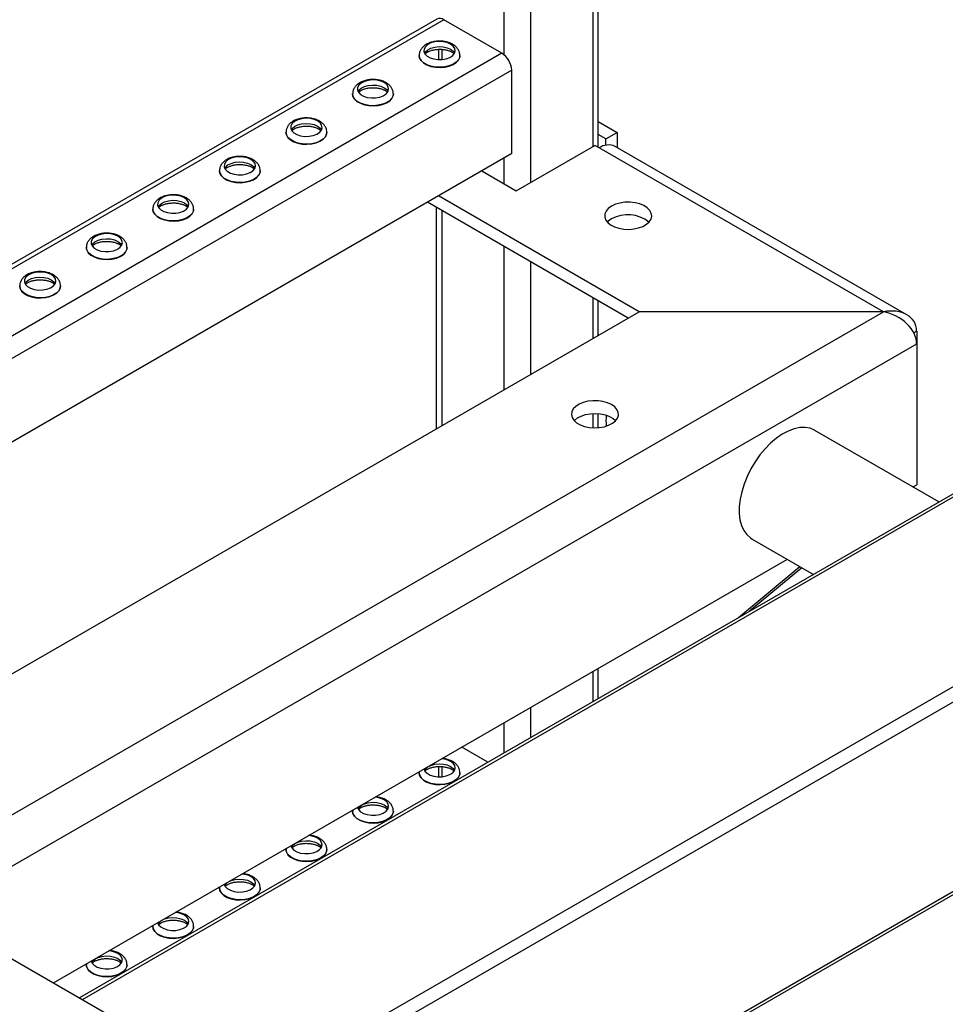
# Model space of a CAD drawing. Units: millimetres. Extents: x -8246 to 10903, y -12905 to 11172.
# Drawn here: x 2781 to 3076, y 5127 to 5441 of the extents above; entities that cross this region are included whole.
import ezdxf

# ---------------------------------------------------------------- set-up
doc = ezdxf.new("R2010")
doc.units = ezdxf.units.MM

msp = doc.modelspace()

# ---------------------------------------------------------------- linework, layer by layer
at = {"color": 7, "linetype": 'Continuous', "lineweight": 25}
for p, q in [((2963.32, 6122.24), (2963.32, 5400.78)), ((2965.08, 5400.58), (2965.08, 6123.25)), ((2943.52, 6110.81), (2943.52, 5389.35)), ((2935.04, 5625.74), (2935.04, 5430.1)), ((3620.72, 5603.33), (2799.84, 5129.44)), ((2800.72, 5128.94), (3621.6, 5602.82)), ((2853.04, 5098.73), (3673.93, 5572.62)), ((2857.29, 5096.28), (3678.17, 5570.17)), ((2909.62, 5066.07), (3730.51, 5539.96)), ((2910.5, 5065.56), (3731.39, 5539.45)), ((2913.67, 5441.46), (2674.11, 5303.16)), ((2915.87, 5441.24), (2674.11, 5301.68)), ((2934.4, 5430.55), (2915.87, 5441.24)), ((2934.4, 5430.55), (2674.11, 5280.29)), ((2914.18, 5431.79), (2914.18, 5428.52)), ((2915.24, 5431.78), (2915.24, 5428.55)), ((2908.03, 5429.82), (2908.03, 5429.77)), ((2921.03, 5429.77), (2921.03, 5429.82)), ((2937.51, 5425.16), (2674.11, 5273.1)), ((2937.51, 5398.54), (2937.51, 5425.16)), ((2886.82, 5417.58), (2886.82, 5417.52)), ((2899.82, 5417.52), (2899.82, 5417.58)), ((2965.08, 5408.75), (2971.1, 5405.27)), ((2865.6, 5405.33), (2865.6, 5405.28)), ((2878.6, 5405.28), (2878.6, 5405.33)), ((2967.56, 5403.23), (2971.1, 5405.27)), ((2971.1, 5405.27), (2971.1, 5400.49)), ((2967.56, 5403.23), (2965.08, 5404.67)), ((2967.56, 5401.22), (2967.56, 5403.23)), ((2937.51, 5398.54), (2682.28, 5251.19)), ((2938.93, 5386.7), (2964.03, 5401.19)), ((2965.44, 5400.37), (2964.03, 5401.19)), ((3055.95, 5348.12), (2965.44, 5400.37)), ((3063.45, 5347.18), (2970.44, 5400.87)), ((2935.04, 5397.11), (2935.04, 5388.94)), ((2844.39, 5393.08), (2844.39, 5393.03)), ((2857.39, 5393.03), (2857.39, 5393.08)), ((2927.96, 5393.03), (2938.93, 5386.7)), ((2974.63, 5346.08), (2910.64, 5383.03)), ((2978.17, 5348.12), (2914.18, 5385.07)), ((2823.18, 5380.84), (2823.18, 5380.79)), ((2836.18, 5380.79), (2836.18, 5380.84)), ((2913.48, 5381.39), (2913.48, 5310.78)), ((2915.24, 5380.37), (2915.24, 5311.79)), ((2801.96, 5368.59), (2801.96, 5368.54)), ((2814.96, 5368.54), (2814.96, 5368.59)), ((2935.04, 5368.94), (2935.04, 5323.22)), ((2943.52, 5364.04), (2943.52, 5328.12)), ((2793.75, 5356.29), (2793.75, 5356.35)), ((2963.32, 5352.61), (2963.32, 5339.55)), ((2965.08, 5340.57), (2965.08, 5351.6)), ((2736.54, 5208.63), (2978.17, 5348.12)), ((2738.49, 5164.86), (3055.95, 5348.12)), ((3055.95, 5348.12), (2978.17, 5348.12)), ((3066.56, 5342), (3065.62, 5341.46)), ((3066.56, 5342), (3066.56, 5337.92)), ((2752.64, 5156.69), (3066.56, 5337.92)), ((3066.56, 5337.92), (3066.56, 5293.01)), ((2963.32, 5315.69), (2963.32, 5311.16)), ((2965.08, 5311.18), (2965.08, 5315.67)), ((3073.66, 5287.52), (3034.13, 5310.33)), ((3065.35, 5292.31), (3066.56, 5293.01)), ((3014.13, 5275.69), (3033.65, 5264.42)), ((2791.53, 5134.24), (3025.35, 5269.22)), ((3009.78, 5250.64), (3029.31, 5266.93)), ((3029.95, 5266.56), (3013.32, 5252.68)), ((2963.32, 5233.41), (2963.32, 5223.82)), ((2965.08, 5224.83), (2965.08, 5234.42)), ((2943.52, 5221.98), (2943.52, 5212.39)), ((2935.04, 5217.08), (2935.04, 5207.49)), ((2929.89, 5204.52), (2921.58, 5209.31)), ((2908.03, 5201.19), (2908.03, 5201.14)), ((2908.09, 5201.52), (2908.07, 5201.23)), ((2914.18, 5203.16), (2914.18, 5199.89)), ((2915.24, 5203.15), (2915.24, 5199.92)), ((2921.03, 5201.14), (2921.03, 5201.19)), ((2886.82, 5188.95), (2886.82, 5188.89)), ((2886.87, 5189.28), (2886.86, 5188.98)), ((2899.82, 5188.89), (2899.82, 5188.95)), ((2709.47, 5181.61), (4052.97, 4406.02)), ((2865.6, 5176.7), (2865.6, 5176.65)), ((2865.66, 5177.03), (2865.64, 5176.74)), ((2878.6, 5176.65), (2878.6, 5176.7)), ((2844.39, 5164.45), (2844.39, 5164.4)), ((2844.45, 5164.79), (2844.43, 5164.49)), ((2857.39, 5164.4), (2857.39, 5164.45)), ((2823.18, 5152.21), (2823.18, 5152.15)), ((2823.24, 5152.54), (2823.22, 5152.24)), ((2836.18, 5152.15), (2836.18, 5152.21)), ((2801.96, 5139.96), (2801.96, 5139.91)), ((2802.02, 5140.29), (2802, 5140)), ((2814.96, 5139.91), (2814.96, 5139.96))]:
    msp.add_line(p, q, dxfattribs=at)
at = {"color": 7, "linetype": 'Continuous', "lineweight": 25, "flags": 128}
for points in [[(2918.07, 5433.45), (2916.98, 5433.92), (2915.71, 5434.21), (2914.36, 5434.29), (2913.02, 5434.16), (2911.79, 5433.82), (2910.76, 5433.3), (2910.01, 5432.64), (2909.6, 5431.89), (2909.56, 5431.11), (2909.88, 5430.35), (2910.55, 5429.66), (2911.51, 5429.1), (2912.7, 5428.72), (2914.02, 5428.53), (2915.38, 5428.56), (2916.68, 5428.8), (2917.82, 5429.23), (2918.71, 5429.82), (2919.3, 5430.53), (2919.53, 5431.31), (2919.39, 5432.09), (2918.89, 5432.82), (2918.07, 5433.45)], [(2909.73, 5430.59), (2910.01, 5431.01), (2910.76, 5431.67), (2911.79, 5432.18), (2913.02, 5432.52), (2914.36, 5432.66), (2915.71, 5432.58), (2916.98, 5432.29), (2918.07, 5431.81)], [(2918.07, 5431.81), (2918.89, 5431.19), (2919.33, 5430.59)], [(2921.03, 5429.83), (2920.96, 5429.28), (2920.57, 5428.44), (2919.85, 5427.67), (2918.85, 5427.02), (2917.62, 5426.52), (2916.21, 5426.2), (2914.72, 5426.07), (2913.22, 5426.15), (2911.78, 5426.42), (2910.5, 5426.88), (2909.43, 5427.5), (2908.64, 5428.24), (2908.16, 5429.06), (2908.03, 5429.84)], [(2908.03, 5429.77), (2908.16, 5429.01), (2908.64, 5428.19), (2909.43, 5427.44), (2910.5, 5426.83), (2911.78, 5426.37), (2913.22, 5426.1), (2914.72, 5426.02), (2916.21, 5426.15), (2917.62, 5426.47), (2918.85, 5426.97), (2919.85, 5427.62), (2920.57, 5428.39), (2920.96, 5429.23), (2921.03, 5429.77)], [(2896.85, 5421.2), (2895.77, 5421.67), (2894.5, 5421.96), (2893.15, 5422.04), (2891.8, 5421.91), (2890.57, 5421.57), (2889.55, 5421.05), (2888.8, 5420.4), (2888.39, 5419.65), (2888.34, 5418.86), (2888.67, 5418.1), (2889.33, 5417.41), (2890.3, 5416.86), (2891.48, 5416.47), (2892.81, 5416.29), (2894.17, 5416.31), (2895.46, 5416.55), (2896.6, 5416.98), (2897.5, 5417.57), (2898.08, 5418.28), (2898.31, 5419.06), (2898.17, 5419.84), (2897.68, 5420.57), (2896.85, 5421.2)], [(2899.82, 5417.58), (2899.75, 5417.03), (2899.36, 5416.19), (2898.64, 5415.42), (2897.64, 5414.77), (2896.4, 5414.27), (2895, 5413.95), (2893.51, 5413.83), (2892, 5413.9), (2890.57, 5414.18), (2889.29, 5414.63), (2888.22, 5415.25), (2887.43, 5415.99), (2886.95, 5416.82), (2886.82, 5417.6)], [(2886.82, 5417.52), (2886.95, 5416.77), (2887.43, 5415.94), (2888.22, 5415.2), (2889.29, 5414.58), (2890.57, 5414.12), (2892, 5413.85), (2893.51, 5413.77), (2895, 5413.9), (2896.4, 5414.22), (2897.64, 5414.72), (2898.64, 5415.37), (2899.36, 5416.14), (2899.75, 5416.98), (2899.82, 5417.52)], [(2888.52, 5418.34), (2888.8, 5418.76), (2889.55, 5419.42), (2890.57, 5419.94), (2891.8, 5420.28), (2893.15, 5420.41), (2894.5, 5420.33), (2895.77, 5420.04), (2896.85, 5419.57)], [(2896.85, 5419.57), (2897.68, 5418.94), (2898.11, 5418.34)], [(2875.64, 5408.95), (2874.55, 5409.43), (2873.29, 5409.72), (2871.93, 5409.8), (2870.59, 5409.66), (2869.36, 5409.33), (2868.34, 5408.81), (2867.59, 5408.15), (2867.18, 5407.4), (2867.13, 5406.62), (2867.45, 5405.85), (2868.12, 5405.17), (2869.08, 5404.61), (2870.27, 5404.23), (2871.59, 5404.04), (2872.95, 5404.07), (2874.25, 5404.31), (2875.39, 5404.74), (2876.28, 5405.33), (2876.87, 5406.04), (2877.1, 5406.81), (2876.96, 5407.6), (2876.46, 5408.33), (2875.64, 5408.95)], [(2867.31, 5406.1), (2867.59, 5406.52), (2868.34, 5407.18), (2869.36, 5407.69), (2870.59, 5408.03), (2871.93, 5408.16), (2873.29, 5408.08), (2874.55, 5407.79), (2875.64, 5407.32)], [(2878.6, 5405.34), (2878.54, 5404.79), (2878.14, 5403.95), (2877.43, 5403.18), (2876.43, 5402.53), (2875.19, 5402.03), (2873.79, 5401.71), (2872.29, 5401.58), (2870.79, 5401.66), (2869.36, 5401.93), (2868.07, 5402.39), (2867.01, 5403), (2866.21, 5403.74), (2865.74, 5404.57), (2865.6, 5405.35)], [(2865.6, 5405.28), (2865.74, 5404.52), (2866.21, 5403.69), (2867.01, 5402.95), (2868.07, 5402.34), (2869.36, 5401.88), (2870.79, 5401.6), (2872.29, 5401.53), (2873.79, 5401.65), (2875.19, 5401.98), (2876.43, 5402.48), (2877.43, 5403.13), (2878.14, 5403.89), (2878.54, 5404.73), (2878.6, 5405.28)], [(2875.64, 5407.32), (2876.46, 5406.69), (2876.9, 5406.1)], [(2854.43, 5396.71), (2853.34, 5397.18), (2852.07, 5397.47), (2850.72, 5397.55), (2849.38, 5397.42), (2848.15, 5397.08), (2847.12, 5396.56), (2846.38, 5395.91), (2845.96, 5395.16), (2845.92, 5394.37), (2846.24, 5393.61), (2846.91, 5392.92), (2847.87, 5392.37), (2849.06, 5391.98), (2850.38, 5391.79), (2851.74, 5391.82), (2853.04, 5392.06), (2854.18, 5392.49), (2855.07, 5393.08), (2855.66, 5393.79), (2855.89, 5394.57), (2855.75, 5395.35), (2855.25, 5396.08), (2854.43, 5396.71)], [(2846.09, 5393.85), (2846.38, 5394.27), (2847.12, 5394.93), (2848.15, 5395.45), (2849.38, 5395.78), (2850.72, 5395.92), (2852.07, 5395.84), (2853.34, 5395.55), (2854.43, 5395.07)], [(2857.39, 5393.09), (2857.32, 5392.54), (2856.93, 5391.7), (2856.22, 5390.93), (2855.21, 5390.28), (2853.98, 5389.78), (2852.57, 5389.46), (2851.08, 5389.33), (2849.58, 5389.41), (2848.14, 5389.68), (2846.86, 5390.14), (2845.79, 5390.76), (2845, 5391.5), (2844.52, 5392.33), (2844.39, 5393.11)], [(2844.39, 5393.03), (2844.52, 5392.27), (2845, 5391.45), (2845.79, 5390.71), (2846.86, 5390.09), (2848.14, 5389.63), (2849.58, 5389.36), (2851.08, 5389.28), (2852.57, 5389.41), (2853.98, 5389.73), (2855.21, 5390.23), (2856.22, 5390.88), (2856.93, 5391.65), (2857.32, 5392.49), (2857.39, 5393.03)], [(2854.43, 5395.07), (2855.25, 5394.45), (2855.69, 5393.85)], [(2833.21, 5384.46), (2832.13, 5384.94), (2830.86, 5385.22), (2829.51, 5385.3), (2828.16, 5385.17), (2826.94, 5384.83), (2825.91, 5384.32), (2825.16, 5383.66), (2824.75, 5382.91), (2824.7, 5382.12), (2825.03, 5381.36), (2825.69, 5380.68), (2826.66, 5380.12), (2827.84, 5379.73), (2829.17, 5379.55), (2830.53, 5379.58), (2831.82, 5379.81), (2832.96, 5380.24), (2833.86, 5380.84), (2834.44, 5381.55), (2834.67, 5382.32), (2834.54, 5383.1), (2834.04, 5383.83), (2833.21, 5384.46)], [(2824.88, 5381.6), (2825.16, 5382.03), (2825.91, 5382.68), (2826.94, 5383.2), (2828.16, 5383.54), (2829.51, 5383.67), (2830.86, 5383.59), (2832.13, 5383.3), (2833.21, 5382.83)], [(2969.33, 5381.8), (2968.31, 5381.07), (2967.59, 5380.23), (2967.2, 5379.32), (2967.16, 5378.39), (2967.46, 5377.47), (2968.11, 5376.61), (2969.05, 5375.85), (2970.26, 5375.22), (2971.67, 5374.76), (2973.22, 5374.49), (2974.84, 5374.41), (2976.44, 5374.54), (2977.97, 5374.86), (2979.33, 5375.36), (2980.48, 5376.03), (2981.35, 5376.82), (2981.91, 5377.69), (2982.13, 5378.62), (2982, 5379.55), (2981.52, 5380.45), (2980.73, 5381.26), (2979.64, 5381.96), (2978.33, 5382.51), (2976.84, 5382.88), (2975.24, 5383.05), (2973.62, 5383.03), (2972.05, 5382.8), (2970.6, 5382.39), (2969.33, 5381.8)], [(2836.18, 5380.85), (2836.11, 5380.29), (2835.72, 5379.45), (2835, 5378.69), (2834, 5378.04), (2832.76, 5377.54), (2831.36, 5377.21), (2829.87, 5377.09), (2828.36, 5377.16), (2826.93, 5377.44), (2825.65, 5377.89), (2824.58, 5378.51), (2823.79, 5379.25), (2823.31, 5380.08), (2823.18, 5380.86)], [(2823.18, 5380.79), (2823.31, 5380.03), (2823.79, 5379.2), (2824.58, 5378.46), (2825.65, 5377.84), (2826.93, 5377.39), (2828.36, 5377.11), (2829.87, 5377.04), (2831.36, 5377.16), (2832.76, 5377.48), (2834, 5377.98), (2835, 5378.63), (2835.72, 5379.4), (2836.11, 5380.24), (2836.18, 5380.79)], [(2833.21, 5382.83), (2834.04, 5382.2), (2834.47, 5381.6)], [(2969.33, 5377.72), (2968.31, 5376.99), (2968.02, 5376.7)], [(2812, 5372.21), (2810.91, 5372.69), (2809.65, 5372.98), (2808.29, 5373.06), (2806.95, 5372.92), (2805.72, 5372.59), (2804.7, 5372.07), (2803.95, 5371.41), (2803.54, 5370.66), (2803.49, 5369.88), (2803.81, 5369.11), (2804.48, 5368.43), (2805.44, 5367.87), (2806.63, 5367.49), (2807.95, 5367.3), (2809.31, 5367.33), (2810.61, 5367.57), (2811.75, 5368), (2812.65, 5368.59), (2813.23, 5369.3), (2813.46, 5370.07), (2813.32, 5370.86), (2812.82, 5371.59), (2812, 5372.21)], [(2803.67, 5369.36), (2803.95, 5369.78), (2804.7, 5370.44), (2805.72, 5370.95), (2806.95, 5371.29), (2808.29, 5371.43), (2809.65, 5371.34), (2810.91, 5371.06), (2812, 5370.58)], [(2812, 5370.58), (2812.82, 5369.95), (2813.26, 5369.36)], [(2814.96, 5368.6), (2814.9, 5368.05), (2814.5, 5367.21), (2813.79, 5366.44), (2812.79, 5365.79), (2811.55, 5365.29), (2810.15, 5364.97), (2808.65, 5364.84), (2807.15, 5364.92), (2805.72, 5365.19), (2804.43, 5365.65), (2803.37, 5366.26), (2802.57, 5367.01), (2802.1, 5367.83), (2801.96, 5368.61)], [(2801.96, 5368.54), (2802.1, 5367.78), (2802.57, 5366.95), (2803.37, 5366.21), (2804.43, 5365.6), (2805.72, 5365.14), (2807.15, 5364.87), (2808.65, 5364.79), (2810.15, 5364.92), (2811.55, 5365.24), (2812.79, 5365.74), (2813.79, 5366.39), (2814.5, 5367.15), (2814.9, 5368), (2814.96, 5368.54)], [(2790.79, 5359.97), (2789.7, 5360.44), (2788.43, 5360.73), (2787.08, 5360.81), (2785.74, 5360.68), (2784.51, 5360.34), (2783.48, 5359.82), (2782.74, 5359.17), (2782.32, 5358.42), (2782.28, 5357.63), (2782.6, 5356.87), (2783.27, 5356.18), (2784.23, 5355.63), (2785.42, 5355.24), (2786.74, 5355.06), (2788.1, 5355.08), (2789.4, 5355.32), (2790.54, 5355.75), (2791.43, 5356.34), (2792.02, 5357.05), (2792.25, 5357.83), (2792.11, 5358.61), (2791.61, 5359.34), (2790.79, 5359.97)], [(2782.46, 5357.11), (2782.74, 5357.53), (2783.48, 5358.19), (2784.51, 5358.71), (2785.74, 5359.05), (2787.08, 5359.18), (2788.43, 5359.1), (2789.7, 5358.81), (2790.79, 5358.34)], [(2790.79, 5358.34), (2791.61, 5357.71), (2792.05, 5357.11)], [(2793.75, 5356.35), (2793.68, 5355.8), (2793.29, 5354.96), (2792.58, 5354.19), (2791.57, 5353.54), (2790.34, 5353.04), (2788.93, 5352.72), (2787.44, 5352.6), (2785.94, 5352.67), (2784.5, 5352.95), (2783.22, 5353.4), (2782.15, 5354.02), (2781.36, 5354.76), (2780.89, 5355.59), (2780.75, 5356.37)], [(2780.75, 5356.29), (2780.89, 5355.54), (2781.36, 5354.71), (2782.15, 5353.97), (2783.22, 5353.35), (2784.5, 5352.89), (2785.94, 5352.62), (2787.44, 5352.54), (2788.93, 5352.67), (2790.34, 5352.99), (2791.57, 5353.49), (2792.58, 5354.14), (2793.29, 5354.91), (2793.68, 5355.75), (2793.75, 5356.29)], [(2969.33, 5318.53), (2968.07, 5319.12), (2966.61, 5319.53), (2965.04, 5319.76), (2963.42, 5319.78), (2961.83, 5319.61), (2960.34, 5319.24), (2959.02, 5318.69), (2957.94, 5317.99), (2957.14, 5317.18), (2956.66, 5316.28), (2956.53, 5315.35), (2956.75, 5314.42), (2957.31, 5313.54), (2958.18, 5312.75), (2959.33, 5312.09), (2960.7, 5311.59), (2962.22, 5311.27), (2963.82, 5311.14), (2965.44, 5311.22), (2966.99, 5311.49), (2968.4, 5311.95), (2969.61, 5312.58), (2970.56, 5313.34), (2971.2, 5314.2), (2971.5, 5315.12), (2971.46, 5316.05), (2971.07, 5316.96), (2970.35, 5317.8), (2969.33, 5318.53)], [(2957.41, 5313.43), (2957.5, 5313.52), (2958.45, 5314.28), (2959.65, 5314.9), (2961.06, 5315.36), (2962.61, 5315.64), (2964.23, 5315.71), (2965.84, 5315.59), (2967.36, 5315.26), (2968.73, 5314.76), (2969.87, 5314.1), (2970.64, 5313.43)], [(3034.13, 5310.33), (3034.03, 5310.39), (3032.59, 5310.98), (3031.01, 5311.25), (3029.3, 5311.2), (3027.5, 5310.82), (3025.64, 5310.12), (3023.75, 5309.12), (3021.87, 5307.83)], [(3021.87, 5307.83), (3020.03, 5306.27), (3018.26, 5304.48), (3016.6, 5302.48), (3015.07, 5300.32), (3013.7, 5298.02), (3012.52, 5295.64), (3011.55, 5293.21), (3010.8, 5290.77), (3010.29, 5288.38), (3010.03, 5286.06), (3010.02, 5283.88), (3010.26, 5281.85), (3010.74, 5280.02), (3011.47, 5278.43), (3012.42, 5277.09), (3013.58, 5276.04), (3014.13, 5275.69)], [(2909.58, 5202.38), (2909.88, 5201.71), (2910.55, 5201.03), (2911.51, 5200.47), (2912.7, 5200.09), (2914.02, 5199.9), (2915.38, 5199.93), (2916.68, 5200.17), (2917.82, 5200.6), (2918.71, 5201.19), (2919.3, 5201.9), (2919.53, 5202.67), (2919.39, 5203.46), (2918.89, 5204.19), (2918.07, 5204.81), (2918.07, 5204.81)], [(2909.73, 5201.96), (2910.01, 5202.38), (2910.76, 5203.04), (2911.79, 5203.55), (2913.02, 5203.89), (2914.36, 5204.02), (2915.71, 5203.94), (2916.98, 5203.66), (2918.07, 5203.18)], [(2921.03, 5201.2), (2920.96, 5200.65), (2920.57, 5199.81), (2919.85, 5199.04), (2918.85, 5198.39), (2917.62, 5197.89), (2916.21, 5197.57), (2914.72, 5197.44), (2913.22, 5197.52), (2911.78, 5197.79), (2910.5, 5198.25), (2909.43, 5198.86), (2908.64, 5199.61), (2908.16, 5200.43), (2908.03, 5201.21)], [(2908.03, 5201.14), (2908.16, 5200.38), (2908.64, 5199.55), (2909.43, 5198.81), (2910.5, 5198.2), (2911.78, 5197.74), (2913.22, 5197.46), (2914.72, 5197.39), (2916.21, 5197.51), (2917.62, 5197.84), (2918.85, 5198.34), (2919.85, 5198.99), (2920.57, 5199.75), (2920.96, 5200.6), (2921.03, 5201.14)], [(2918.07, 5203.18), (2918.89, 5202.55), (2919.33, 5201.96)], [(2888.36, 5190.14), (2888.67, 5189.47), (2889.33, 5188.78), (2890.3, 5188.23), (2891.48, 5187.84), (2892.81, 5187.66), (2894.17, 5187.68), (2895.46, 5187.92), (2896.6, 5188.35), (2897.5, 5188.94), (2898.08, 5189.65), (2898.31, 5190.43), (2898.17, 5191.21), (2897.68, 5191.94), (2896.85, 5192.57), (2896.85, 5192.57)], [(2888.52, 5189.71), (2888.8, 5190.13), (2889.55, 5190.79), (2890.57, 5191.31), (2891.8, 5191.64), (2893.15, 5191.78), (2894.5, 5191.7), (2895.77, 5191.41), (2896.85, 5190.93)], [(2899.82, 5188.95), (2899.75, 5188.4), (2899.36, 5187.56), (2898.64, 5186.79), (2897.64, 5186.14), (2896.4, 5185.64), (2895, 5185.32), (2893.51, 5185.19), (2892, 5185.27), (2890.57, 5185.54), (2889.29, 5186), (2888.22, 5186.62), (2887.43, 5187.36), (2886.95, 5188.19), (2886.82, 5188.97)], [(2886.82, 5188.89), (2886.95, 5188.13), (2887.43, 5187.31), (2888.22, 5186.57), (2889.29, 5185.95), (2890.57, 5185.49), (2892, 5185.22), (2893.51, 5185.14), (2895, 5185.27), (2896.4, 5185.59), (2897.64, 5186.09), (2898.64, 5186.74), (2899.36, 5187.51), (2899.75, 5188.35), (2899.82, 5188.89)], [(2896.85, 5190.93), (2897.68, 5190.31), (2898.11, 5189.71)], [(2867.15, 5177.89), (2867.45, 5177.22), (2868.12, 5176.54), (2869.08, 5175.98), (2870.27, 5175.6), (2871.59, 5175.41), (2872.95, 5175.44), (2874.25, 5175.67), (2875.39, 5176.1), (2876.28, 5176.7), (2876.87, 5177.41), (2877.1, 5178.18), (2876.96, 5178.96), (2876.46, 5179.69), (2875.64, 5180.32), (2875.64, 5180.32)], [(2867.31, 5177.46), (2867.59, 5177.89), (2868.34, 5178.54), (2869.36, 5179.06), (2870.59, 5179.4), (2871.93, 5179.53), (2873.29, 5179.45), (2874.55, 5179.16), (2875.64, 5178.69)], [(2878.6, 5176.71), (2878.54, 5176.16), (2878.14, 5175.31), (2877.43, 5174.55), (2876.43, 5173.9), (2875.19, 5173.4), (2873.79, 5173.07), (2872.29, 5172.95), (2870.79, 5173.02), (2869.36, 5173.3), (2868.07, 5173.76), (2867.01, 5174.37), (2866.21, 5175.11), (2865.74, 5175.94), (2865.6, 5176.72)], [(2865.6, 5176.65), (2865.74, 5175.89), (2866.21, 5175.06), (2867.01, 5174.32), (2868.07, 5173.7), (2869.36, 5173.25), (2870.79, 5172.97), (2872.29, 5172.9), (2873.79, 5173.02), (2875.19, 5173.34), (2876.43, 5173.84), (2877.43, 5174.49), (2878.14, 5175.26), (2878.54, 5176.1), (2878.6, 5176.65)], [(2875.64, 5178.69), (2876.46, 5178.06), (2876.9, 5177.46)], [(2845.94, 5165.64), (2846.24, 5164.98), (2846.91, 5164.29), (2847.87, 5163.73), (2849.06, 5163.35), (2850.38, 5163.16), (2851.74, 5163.19), (2853.04, 5163.43), (2854.18, 5163.86), (2855.07, 5164.45), (2855.66, 5165.16), (2855.89, 5165.94), (2855.75, 5166.72), (2855.25, 5167.45), (2854.43, 5168.08), (2854.43, 5168.08)], [(2846.09, 5165.22), (2846.38, 5165.64), (2847.12, 5166.3), (2848.15, 5166.81), (2849.38, 5167.15), (2850.72, 5167.29), (2852.07, 5167.21), (2853.34, 5166.92), (2854.43, 5166.44)], [(2854.43, 5166.44), (2855.25, 5165.82), (2855.69, 5165.22)], [(2857.39, 5164.46), (2857.32, 5163.91), (2856.93, 5163.07), (2856.22, 5162.3), (2855.21, 5161.65), (2853.98, 5161.15), (2852.57, 5160.83), (2851.08, 5160.7), (2849.58, 5160.78), (2848.14, 5161.05), (2846.86, 5161.51), (2845.79, 5162.13), (2845, 5162.87), (2844.52, 5163.69), (2844.39, 5164.48)], [(2844.39, 5164.4), (2844.52, 5163.64), (2845, 5162.82), (2845.79, 5162.07), (2846.86, 5161.46), (2848.14, 5161), (2849.58, 5160.73), (2851.08, 5160.65), (2852.57, 5160.78), (2853.98, 5161.1), (2855.21, 5161.6), (2856.22, 5162.25), (2856.93, 5163.02), (2857.32, 5163.86), (2857.39, 5164.4)], [(2824.72, 5153.4), (2825.03, 5152.73), (2825.69, 5152.04), (2826.66, 5151.49), (2827.84, 5151.1), (2829.17, 5150.92), (2830.53, 5150.94), (2831.82, 5151.18), (2832.96, 5151.61), (2833.86, 5152.21), (2834.44, 5152.91), (2834.67, 5153.69), (2834.54, 5154.47), (2834.04, 5155.2), (2833.21, 5155.83), (2833.21, 5155.83)], [(2824.88, 5152.97), (2825.16, 5153.39), (2825.91, 5154.05), (2826.94, 5154.57), (2828.16, 5154.91), (2829.51, 5155.04), (2830.86, 5154.96), (2832.13, 5154.67), (2833.21, 5154.2)], [(2833.21, 5154.2), (2834.04, 5153.57), (2834.47, 5152.97)], [(2836.18, 5152.21), (2836.11, 5151.66), (2835.72, 5150.82), (2835, 5150.05), (2834, 5149.4), (2832.76, 5148.9), (2831.36, 5148.58), (2829.87, 5148.46), (2828.36, 5148.53), (2826.93, 5148.81), (2825.65, 5149.26), (2824.58, 5149.88), (2823.79, 5150.62), (2823.31, 5151.45), (2823.18, 5152.23)], [(2823.18, 5152.15), (2823.31, 5151.4), (2823.79, 5150.57), (2824.58, 5149.83), (2825.65, 5149.21), (2826.93, 5148.75), (2828.36, 5148.48), (2829.87, 5148.4), (2831.36, 5148.53), (2832.76, 5148.85), (2834, 5149.35), (2835, 5150), (2835.72, 5150.77), (2836.11, 5151.61), (2836.18, 5152.15)], [(2803.51, 5141.15), (2803.81, 5140.48), (2804.48, 5139.8), (2805.44, 5139.24), (2806.63, 5138.86), (2807.95, 5138.67), (2809.31, 5138.7), (2810.61, 5138.94), (2811.75, 5139.37), (2812.65, 5139.96), (2813.23, 5140.67), (2813.46, 5141.44), (2813.32, 5142.23), (2812.82, 5142.96), (2812, 5143.58), (2812, 5143.58)], [(2803.67, 5140.73), (2803.95, 5141.15), (2804.7, 5141.81), (2805.72, 5142.32), (2806.95, 5142.66), (2808.29, 5142.79), (2809.65, 5142.71), (2810.91, 5142.42), (2812, 5141.95)], [(2812, 5141.95), (2812.82, 5141.32), (2813.26, 5140.73)], [(2814.96, 5139.97), (2814.9, 5139.42), (2814.5, 5138.58), (2813.79, 5137.81), (2812.79, 5137.16), (2811.55, 5136.66), (2810.15, 5136.34), (2808.65, 5136.21), (2807.15, 5136.29), (2805.72, 5136.56), (2804.43, 5137.02), (2803.37, 5137.63), (2802.57, 5138.37), (2802.1, 5139.2), (2801.96, 5139.98)], [(2801.96, 5139.91), (2802.1, 5139.15), (2802.57, 5138.32), (2803.37, 5137.58), (2804.43, 5136.97), (2805.72, 5136.51), (2807.15, 5136.23), (2808.65, 5136.16), (2810.15, 5136.28), (2811.55, 5136.61), (2812.79, 5137.11), (2813.79, 5137.76), (2814.5, 5138.52), (2814.9, 5139.37), (2814.96, 5139.91)]]:
    msp.add_lwpolyline(points, dxfattribs=at)
at = {"color": 7, "linetype": 'Continuous', "lineweight": 25}
for centre, radius, start, end in [((2914.58, 5439.44), 2.21, 54.3824, 114.3071), ((2930.76, 5424.85), 6.76, 2.6055, 57.3945), ((2968.37, 5396.28), 5.03, 65.6929, 125.6176), ((2974.54, 5368.4), 10.67, 51.0179, 119.1964), ((2995.78, 5313.38), 28.22, 176.3324, 183.4842), ((2914.74, 5198.6), 7.04, 61.8316, 86.2206), ((2893.53, 5186.36), 7.04, 61.8316, 86.2206), ((2872.31, 5174.11), 7.04, 61.8316, 86.2206), ((2851.1, 5161.86), 7.04, 61.8316, 86.2206), ((2829.89, 5149.62), 7.04, 61.8316, 86.2206), ((2808.67, 5137.37), 7.04, 61.8316, 86.2206)]:
    msp.add_arc(centre, radius, start, end, dxfattribs=at)
for major_axis, start_param, end_param in [((10.15, 4.32), 5.989159, 7.559955), ((10.15, -4.32), 0.294026, 1.864823)]:
    msp.add_ellipse((3055.95, 5339.96), major_axis=major_axis, ratio=0.711574, start_param=start_param, end_param=end_param, dxfattribs=at)
for points, knots in [([(2918.71, 5433.39), (2918.49, 5433.51), (2917.89, 5433.83), (2916.77, 5434.19), (2915.37, 5434.42), (2913.92, 5434.44), (2912.49, 5434.24), (2911.14, 5433.83), (2909.98, 5433.22), (2909.07, 5432.45), (2908.44, 5431.57), (2908.08, 5430.69), (2908.07, 5430.1), (2908.07, 5429.86)], [0, 0, 0, 0, 0.057895, 0.159469, 0.26084, 0.362067, 0.463928, 0.567327, 0.673584, 0.767598, 0.855483, 0.93932, 1, 1, 1, 1]), ([(2921, 5429.83), (2920.99, 5430.09), (2920.98, 5430.7), (2920.61, 5431.59), (2919.99, 5432.44), (2919.32, 5433.02), (2918.86, 5433.3), (2918.71, 5433.39)], [0, 0, 0, 0, 0.177789, 0.411078, 0.644898, 0.890939, 1, 1, 1, 1]), ([(2909.92, 5430.39), (2909.95, 5430.44), (2910.1, 5430.6), (2910.65, 5430.96), (2911.53, 5431.35), (2912.62, 5431.65), (2913.85, 5431.82), (2915.12, 5431.82), (2916.37, 5431.67), (2917.46, 5431.38), (2918.13, 5431.09), (2918.56, 5430.85), (2918.89, 5430.65), (2919.05, 5430.48), (2919.15, 5430.39)], [0, 0, 0, 0, 0.0325196, 0.1334919, 0.234586, 0.337519, 0.4424132, 0.548479, 0.654723, 0.7598134, 0.8563257, 0.8781428, 0.9306102, 1, 1, 1, 1]), ([(2897.5, 5421.15), (2897.28, 5421.26), (2896.68, 5421.58), (2895.56, 5421.95), (2894.15, 5422.17), (2892.71, 5422.19), (2891.28, 5421.99), (2889.93, 5421.58), (2888.77, 5420.97), (2887.86, 5420.2), (2887.23, 5419.33), (2886.86, 5418.44), (2886.86, 5417.86), (2886.86, 5417.61)], [0, 0, 0, 0, 0.057895, 0.159469, 0.26084, 0.362067, 0.463928, 0.567327, 0.673584, 0.767598, 0.855483, 0.93932, 1, 1, 1, 1]), ([(2899.78, 5417.58), (2899.78, 5417.85), (2899.77, 5418.45), (2899.4, 5419.34), (2898.78, 5420.19), (2898.11, 5420.77), (2897.64, 5421.06), (2897.5, 5421.15)], [0, 0, 0, 0, 0.177789, 0.411078, 0.644898, 0.890939, 1, 1, 1, 1]), ([(2888.71, 5418.15), (2888.74, 5418.19), (2888.89, 5418.36), (2889.43, 5418.72), (2890.31, 5419.11), (2891.41, 5419.41), (2892.63, 5419.57), (2893.91, 5419.58), (2895.15, 5419.42), (2896.25, 5419.13), (2896.92, 5418.84), (2897.34, 5418.61), (2897.67, 5418.4), (2897.84, 5418.24), (2897.93, 5418.14)], [0, 0, 0, 0, 0.0325196, 0.1334919, 0.234586, 0.337519, 0.4424132, 0.548479, 0.654723, 0.7598134, 0.8563257, 0.8781428, 0.9306102, 1, 1, 1, 1]), ([(2876.29, 5408.9), (2876.07, 5409.02), (2875.46, 5409.34), (2874.34, 5409.7), (2872.94, 5409.93), (2871.49, 5409.94), (2870.07, 5409.75), (2868.72, 5409.34), (2867.56, 5408.73), (2866.64, 5407.96), (2866.02, 5407.08), (2865.65, 5406.2), (2865.64, 5405.61), (2865.64, 5405.37)], [0, 0, 0, 0, 0.057895, 0.159469, 0.26084, 0.362067, 0.463928, 0.567327, 0.673584, 0.767598, 0.855483, 0.93932, 1, 1, 1, 1]), ([(2878.57, 5405.34), (2878.57, 5405.6), (2878.56, 5406.21), (2878.18, 5407.1), (2877.57, 5407.95), (2876.89, 5408.53), (2876.43, 5408.81), (2876.29, 5408.9)], [0, 0, 0, 0, 0.177789, 0.411078, 0.644898, 0.890939, 1, 1, 1, 1]), ([(2867.49, 5405.9), (2867.53, 5405.94), (2867.68, 5406.11), (2868.22, 5406.47), (2869.1, 5406.86), (2870.2, 5407.16), (2871.42, 5407.32), (2872.7, 5407.33), (2873.94, 5407.18), (2875.04, 5406.89), (2875.7, 5406.6), (2876.13, 5406.36), (2876.46, 5406.15), (2876.63, 5405.99), (2876.72, 5405.9)], [0, 0, 0, 0, 0.03252, 0.133492, 0.234586, 0.337519, 0.442413, 0.548479, 0.654723, 0.759813, 0.856326, 0.878143, 0.93061, 1, 1, 1, 1]), ([(2855.07, 5396.65), (2854.85, 5396.77), (2854.25, 5397.09), (2853.13, 5397.45), (2851.73, 5397.68), (2850.28, 5397.7), (2848.85, 5397.5), (2847.5, 5397.09), (2846.34, 5396.48), (2845.43, 5395.71), (2844.81, 5394.84), (2844.44, 5393.95), (2844.43, 5393.37), (2844.43, 5393.12)], [0, 0, 0, 0, 0.057895, 0.159469, 0.26084, 0.362067, 0.463928, 0.567327, 0.673584, 0.767598, 0.855483, 0.93932, 1, 1, 1, 1]), ([(2857.36, 5393.09), (2857.35, 5393.35), (2857.34, 5393.96), (2856.97, 5394.85), (2856.35, 5395.7), (2855.68, 5396.28), (2855.22, 5396.57), (2855.07, 5396.65)], [0, 0, 0, 0, 0.177789, 0.411078, 0.644898, 0.890939, 1, 1, 1, 1]), ([(2846.28, 5393.66), (2846.32, 5393.7), (2846.47, 5393.87), (2847.01, 5394.22), (2847.89, 5394.62), (2848.98, 5394.92), (2850.21, 5395.08), (2851.48, 5395.08), (2852.73, 5394.93), (2853.82, 5394.64), (2854.49, 5394.35), (2854.92, 5394.12), (2855.25, 5393.91), (2855.41, 5393.74), (2855.51, 5393.65)], [0, 0, 0, 0, 0.03252, 0.133492, 0.234586, 0.337519, 0.442413, 0.548479, 0.654723, 0.759813, 0.856326, 0.878143, 0.93061, 1, 1, 1, 1]), ([(2833.86, 5384.41), (2833.64, 5384.52), (2833.04, 5384.84), (2831.92, 5385.21), (2830.51, 5385.44), (2829.07, 5385.45), (2827.64, 5385.26), (2826.29, 5384.84), (2825.13, 5384.23), (2824.22, 5383.46), (2823.59, 5382.59), (2823.22, 5381.71), (2823.22, 5381.12), (2823.22, 5380.87)], [0, 0, 0, 0, 0.0578952, 0.1594689, 0.2608396, 0.3620665, 0.4639278, 0.567327, 0.673584, 0.7675977, 0.8554834, 0.9393196, 1, 1, 1, 1]), ([(2836.15, 5380.85), (2836.14, 5381.11), (2836.13, 5381.71), (2835.76, 5382.6), (2835.14, 5383.45), (2834.47, 5384.04), (2834, 5384.32), (2833.86, 5384.41)], [0, 0, 0, 0, 0.177789, 0.411078, 0.644898, 0.890939, 1, 1, 1, 1]), ([(2825.07, 5381.41), (2825.1, 5381.45), (2825.25, 5381.62), (2825.79, 5381.98), (2826.67, 5382.37), (2827.77, 5382.67), (2828.99, 5382.83), (2830.27, 5382.84), (2831.51, 5382.68), (2832.61, 5382.39), (2833.28, 5382.11), (2833.71, 5381.87), (2834.03, 5381.66), (2834.2, 5381.5), (2834.29, 5381.4)], [0, 0, 0, 0, 0.03252, 0.133492, 0.234586, 0.337519, 0.442413, 0.548479, 0.654723, 0.759813, 0.856326, 0.878143, 0.93061, 1, 1, 1, 1]), ([(2812.65, 5372.16), (2812.43, 5372.28), (2811.82, 5372.6), (2810.7, 5372.96), (2809.3, 5373.19), (2807.85, 5373.21), (2806.43, 5373.01), (2805.08, 5372.6), (2803.92, 5371.99), (2803, 5371.22), (2802.38, 5370.34), (2802.01, 5369.46), (2802.01, 5368.87), (2802, 5368.63)], [0, 0, 0, 0, 0.0578952, 0.1594689, 0.2608396, 0.3620665, 0.4639278, 0.567327, 0.673584, 0.7675977, 0.8554834, 0.9393196, 1, 1, 1, 1]), ([(2803.85, 5369.16), (2803.89, 5369.2), (2804.04, 5369.37), (2804.58, 5369.73), (2805.46, 5370.12), (2806.56, 5370.42), (2807.78, 5370.58), (2809.06, 5370.59), (2810.3, 5370.44), (2811.4, 5370.15), (2812.06, 5369.86), (2812.49, 5369.62), (2812.82, 5369.41), (2812.99, 5369.25), (2813.08, 5369.16)], [0, 0, 0, 0, 0.03252, 0.133492, 0.234586, 0.337519, 0.442413, 0.548479, 0.654723, 0.759813, 0.856326, 0.878143, 0.93061, 1, 1, 1, 1]), ([(2814.93, 5368.6), (2814.93, 5368.86), (2814.92, 5369.47), (2814.54, 5370.36), (2813.93, 5371.21), (2813.26, 5371.79), (2812.79, 5372.07), (2812.65, 5372.16)], [0, 0, 0, 0, 0.177789, 0.411078, 0.644898, 0.890939, 1, 1, 1, 1]), ([(2791.43, 5359.92), (2791.21, 5360.03), (2790.61, 5360.35), (2789.49, 5360.72), (2788.09, 5360.94), (2786.64, 5360.96), (2785.21, 5360.76), (2783.86, 5360.35), (2782.7, 5359.74), (2781.79, 5358.97), (2781.17, 5358.1), (2780.8, 5357.21), (2780.79, 5356.63), (2780.79, 5356.38)], [0, 0, 0, 0, 0.057895, 0.159469, 0.26084, 0.362067, 0.463928, 0.567327, 0.673584, 0.767598, 0.855483, 0.93932, 1, 1, 1, 1]), ([(2782.64, 5356.92), (2782.68, 5356.96), (2782.83, 5357.13), (2783.37, 5357.48), (2784.25, 5357.88), (2785.34, 5358.18), (2786.57, 5358.34), (2787.84, 5358.34), (2789.09, 5358.19), (2790.18, 5357.9), (2790.85, 5357.61), (2791.28, 5357.38), (2791.61, 5357.17), (2791.77, 5357.01), (2791.87, 5356.91)], [0, 0, 0, 0, 0.03252, 0.133492, 0.234586, 0.337519, 0.442413, 0.548479, 0.654723, 0.759813, 0.856326, 0.878143, 0.93061, 1, 1, 1, 1]), ([(2793.72, 5356.35), (2793.71, 5356.62), (2793.7, 5357.22), (2793.33, 5358.11), (2792.71, 5358.96), (2792.04, 5359.54), (2791.58, 5359.83), (2791.43, 5359.92)], [0, 0, 0, 0, 0.1777893, 0.4110779, 0.6448979, 0.8909393, 1, 1, 1, 1]), ([(2921, 5201.2), (2920.99, 5201.46), (2920.98, 5202.07), (2920.61, 5202.96), (2919.99, 5203.81), (2919.32, 5204.38), (2918.65, 5204.81), (2917.88, 5205.19), (2916.79, 5205.57), (2915.86, 5205.69), (2915.4, 5205.75)], [0, 0, 0, 0, 0.104088, 0.240669, 0.37756, 0.521607, 0.585457, 0.678623, 0.842077, 1, 1, 1, 1]), ([(2909.92, 5201.76), (2909.95, 5201.8), (2910.1, 5201.97), (2910.65, 5202.33), (2911.53, 5202.72), (2912.62, 5203.02), (2913.85, 5203.18), (2915.12, 5203.19), (2916.37, 5203.04), (2917.46, 5202.75), (2918.13, 5202.46), (2918.56, 5202.22), (2918.89, 5202.01), (2919.05, 5201.85), (2919.15, 5201.76)], [0, 0, 0, 0, 0.0325196, 0.1334919, 0.234586, 0.337519, 0.4424132, 0.548479, 0.654723, 0.7598134, 0.8563257, 0.8781428, 0.9306102, 1, 1, 1, 1]), ([(2899.78, 5188.95), (2899.78, 5189.21), (2899.77, 5189.82), (2899.39, 5190.71), (2898.78, 5191.56), (2898.1, 5192.14), (2897.44, 5192.56), (2896.67, 5192.94), (2895.57, 5193.32), (2894.64, 5193.44), (2894.19, 5193.5)], [0, 0, 0, 0, 0.104088, 0.240669, 0.37756, 0.521607, 0.585457, 0.678623, 0.842077, 1, 1, 1, 1]), ([(2888.71, 5189.52), (2888.74, 5189.56), (2888.89, 5189.73), (2889.43, 5190.08), (2890.31, 5190.48), (2891.41, 5190.78), (2892.63, 5190.94), (2893.91, 5190.94), (2895.15, 5190.79), (2896.25, 5190.5), (2896.92, 5190.21), (2897.34, 5189.98), (2897.67, 5189.77), (2897.84, 5189.6), (2897.93, 5189.51)], [0, 0, 0, 0, 0.03252, 0.133492, 0.234586, 0.337519, 0.442413, 0.548479, 0.654723, 0.759813, 0.856326, 0.878143, 0.93061, 1, 1, 1, 1]), ([(2878.57, 5176.71), (2878.57, 5176.97), (2878.56, 5177.57), (2878.18, 5178.46), (2877.57, 5179.32), (2876.89, 5179.89), (2876.23, 5180.31), (2875.46, 5180.7), (2874.36, 5181.08), (2873.43, 5181.2), (2872.98, 5181.25)], [0, 0, 0, 0, 0.104088, 0.240669, 0.37756, 0.521607, 0.585457, 0.678623, 0.842077, 1, 1, 1, 1]), ([(2867.49, 5177.27), (2867.53, 5177.31), (2867.68, 5177.48), (2868.22, 5177.84), (2869.1, 5178.23), (2870.2, 5178.53), (2871.42, 5178.69), (2872.7, 5178.7), (2873.94, 5178.54), (2875.04, 5178.25), (2875.7, 5177.97), (2876.13, 5177.73), (2876.46, 5177.52), (2876.63, 5177.36), (2876.72, 5177.26)], [0, 0, 0, 0, 0.0325196, 0.1334919, 0.234586, 0.337519, 0.4424132, 0.548479, 0.654723, 0.7598134, 0.8563257, 0.8781428, 0.9306102, 1, 1, 1, 1]), ([(2846.28, 5165.02), (2846.32, 5165.07), (2846.47, 5165.23), (2847.01, 5165.59), (2847.89, 5165.99), (2848.98, 5166.28), (2850.21, 5166.45), (2851.48, 5166.45), (2852.73, 5166.3), (2853.82, 5166.01), (2854.49, 5165.72), (2854.92, 5165.48), (2855.25, 5165.28), (2855.41, 5165.11), (2855.51, 5165.02)], [0, 0, 0, 0, 0.03252, 0.133492, 0.234586, 0.337519, 0.442413, 0.548479, 0.654723, 0.759813, 0.856326, 0.878143, 0.93061, 1, 1, 1, 1]), ([(2857.36, 5164.46), (2857.35, 5164.72), (2857.34, 5165.33), (2856.97, 5166.22), (2856.35, 5167.07), (2855.68, 5167.65), (2855.01, 5168.07), (2854.24, 5168.45), (2853.15, 5168.83), (2852.22, 5168.95), (2851.76, 5169.01)], [0, 0, 0, 0, 0.104088, 0.240669, 0.37756, 0.521607, 0.585457, 0.678623, 0.842077, 1, 1, 1, 1]), ([(2825.07, 5152.78), (2825.1, 5152.82), (2825.25, 5152.99), (2825.79, 5153.35), (2826.67, 5153.74), (2827.77, 5154.04), (2828.99, 5154.2), (2830.27, 5154.21), (2831.51, 5154.05), (2832.61, 5153.76), (2833.28, 5153.47), (2833.71, 5153.24), (2834.03, 5153.03), (2834.2, 5152.87), (2834.29, 5152.77)], [0, 0, 0, 0, 0.03252, 0.133492, 0.234586, 0.337519, 0.442413, 0.548479, 0.654723, 0.759813, 0.856326, 0.878143, 0.93061, 1, 1, 1, 1]), ([(2836.15, 5152.21), (2836.14, 5152.48), (2836.13, 5153.08), (2835.76, 5153.97), (2835.14, 5154.82), (2834.47, 5155.4), (2833.8, 5155.82), (2833.03, 5156.21), (2831.93, 5156.58), (2831.01, 5156.7), (2830.55, 5156.76)], [0, 0, 0, 0, 0.104088, 0.240669, 0.37756, 0.521607, 0.585457, 0.678623, 0.842077, 1, 1, 1, 1]), ([(2814.93, 5139.97), (2814.93, 5140.23), (2814.92, 5140.84), (2814.54, 5141.73), (2813.93, 5142.58), (2813.25, 5143.15), (2812.59, 5143.58), (2811.82, 5143.96), (2810.72, 5144.34), (2809.79, 5144.46), (2809.34, 5144.52)], [0, 0, 0, 0, 0.104088, 0.240669, 0.37756, 0.521607, 0.585457, 0.678623, 0.842077, 1, 1, 1, 1]), ([(2803.85, 5140.53), (2803.89, 5140.57), (2804.04, 5140.74), (2804.58, 5141.1), (2805.46, 5141.49), (2806.56, 5141.79), (2807.78, 5141.95), (2809.06, 5141.96), (2810.3, 5141.81), (2811.4, 5141.52), (2812.06, 5141.23), (2812.49, 5140.99), (2812.82, 5140.78), (2812.99, 5140.62), (2813.08, 5140.53)], [0, 0, 0, 0, 0.03252, 0.133492, 0.234586, 0.337519, 0.442413, 0.548479, 0.654723, 0.759813, 0.856326, 0.878143, 0.93061, 1, 1, 1, 1])]:
    msp.add_open_spline(points, degree=3, knots=knots, dxfattribs=at)

doc.saveas('drawing.dxf')
